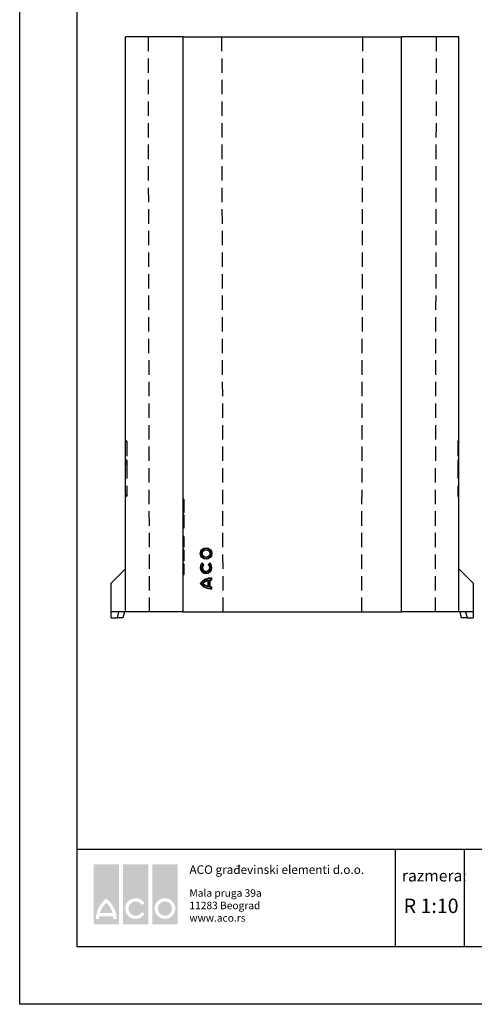
# Model space of a CAD drawing. Extents: x -63 to 2037, y 220 to 3190.
# Drawn here: x -63 to 728, y 220 to 1932 of the extents above; entities that cross this region are included whole.
import ezdxf

# ---------------------------------------------------------------- set-up
doc = ezdxf.new("R2010")
doc.units = 0
doc.header["$LTSCALE"] = 50
doc.header["$MEASUREMENT"] = 0
doc.linetypes.add('GESTRICHELT', pattern=[0.75, 0.5, -0.25])
doc.layers.get('0').update_dxf_attribs({"linetype": 'CONTINUOUS'})
doc.layers.add('DUENN', color=4, linetype='CONTINUOUS')
doc.layers.add('VERDECKT', color=2, linetype='GESTRICHELT')
doc.styles.get("Standard").update_dxf_attribs({"font": 'SIMPLEX.SHX', "width": 0.8})

# ---------------------------------------------------------------- blocks, each defined once
blk = doc.blocks.new('ACO')
h = blk.add_hatch(color=1)
h.paths.add_polyline_path([(0, 13.23480232100405), (0, 0), (5.588769508850575, 0), (5.588769508850575, 13.23480232100405)])
edge = h.paths.add_edge_path(flags=16)
edge.add_arc((6.128884754425409, 1.132066732406837), 4.914000000000233, 172.305837035409, 179.7113029220752, ccw=False)
edge.add_line((1.259126260649907, 1.789978741951913), (4.329643248200782, 1.789978741951913))
edge.add_arc((-0.5401152455747633, 1.132066732407717), 4.914000000000157, 0.2886970779146054, 7.694162964580812, ccw=False)
edge.add_line((4.373822374658275, 1.156826870937486), (5.075830172210289, 1.156826870937486))
edge.add_arc((-0.5401152455746869, 1.132066732407767), 5.616000000000007, 0.2526096926485007, 53.57642635766931)
edge.add_arc((6.128884754425241, 1.132066732407753), 5.616000000000014, 126.4235736423306, 179.7473903073513)
edge.add_line((0.5129393366402581, 1.156826870937486), (1.2149471341923, 1.156826870937486))
edge = h.paths.add_edge_path(flags=0)
edge.add_arc((-0.5401152455744782, 1.132066732407865), 4.913999999999817, 16.06587502723221, 47.267889957398324, ccw=False)
edge.add_line((4.181964309695218, 2.491978741951918), (1.406805199155372, 2.491978741951918))
edge.add_arc((6.128884754424872, 1.132066732407774), 4.913999999999653, 132.732110042598, 163.9341249727661, ccw=False)
h = blk.add_hatch(color=1)
edge = h.paths.add_edge_path(flags=16)
edge.add_arc((9.258890991522746, 3.469033620609871), 1.579500000000079, 31.05580049908872, 329.9999999999981, ccw=False)
edge.add_line((10.61199382883157, 4.283854436290873), (11.22001512611536, 4.634895695950703))
edge.add_arc((9.258890991522724, 3.469033620609721), 2.281500000000019, 30.73091726592724, 330.0000000000022)
edge.add_line((11.23472795025698, 2.328283620609788), (10.62677811680031, 2.679283620609787))
h.paths.add_polyline_path([(6.464506237097439, 13.23480232100405), (6.464506237097439, 0), (12.05327574594807, 0), (12.05327574594807, 13.23480232100405)])
h = blk.add_hatch(color=1)
h.paths.add_polyline_path([(18.51778198304547, 13.23480232100405), (18.51778198304547, 0), (12.92901247419486, 0), (12.92901247419486, 13.23480232100405)])
edge = h.paths.add_edge_path(flags=0)
edge.add_arc((15.72339722862017, 3.469033620609821), 1.579499999999999, 0, 360)
edge = h.paths.add_edge_path(flags=16)
edge.add_arc((15.72339722862017, 3.469033620609821), 2.281499999999999, 0, 360)

msp = doc.modelspace()

# ---------------------------------------------------------------- linework, layer by layer
at = {"color": 7, "linetype": 'Continuous', "lineweight": 30}
for p, q in [((121.663153440426, 902.5500783092866), (121.663153440426, 1902.55007830929)), ((219.1701649704974, 1902.55007830929), (121.663153440426, 1902.55007830929)), ((221.663153440426, 1902.55007830929), (219.1701649704974, 1902.55007830929)), ((221.663153440426, 902.5500783092862), (221.663153440426, 1902.55007830929)), ((221.663153440426, 1902.55007830929), (601.663153440426, 1902.55007830929)), ((601.663153440426, 902.5500783092862), (601.663153440426, 1902.55007830929)), ((604.1561419103546, 1902.55007830929), (601.663153440426, 1902.55007830929)), ((701.663153440426, 1902.55007830929), (604.1561419103546, 1902.55007830929)), ((701.663153440426, 902.5500783092862), (701.663153440426, 1902.55007830929)), ((96.66315344042596, 952.5500783092866), (121.663153440426, 977.5500783092866)), ((701.663153440426, 977.5500783092862), (726.663153440426, 952.5500783092862)), ((96.66315344042596, 902.5500783092866), (96.66315344042596, 952.5500783092866)), ((726.663153440426, 952.5500783092862), (726.663153440426, 902.5500783092862)), ((121.663153440426, 902.5500783092866), (96.66315344042596, 902.5500783092866)), ((96.66315344042596, 892.5500783092866), (96.66315344042596, 902.5500783092866)), ((96.66315344042596, 892.5500783092866), (107.3244032532239, 892.5500783092866)), ((107.3244032532239, 892.5500783092866), (110.003895177535, 902.5500783092866)), ((116.9836615161148, 892.5500783092866), (107.3244032532239, 892.5500783092866)), ((119.663153440426, 902.5500783092866), (116.9836615161148, 892.5500783092903)), ((219.1701649704974, 902.5500783092862), (121.663153440426, 902.5500783092866)), ((221.663153440426, 902.5500783092862), (219.1701649704974, 902.5500783092862)), ((221.663153440426, 902.5500783092862), (601.663153440426, 902.5500783092862)), ((604.1561419103546, 902.5500783092862), (601.663153440426, 902.5500783092862)), ((701.663153440426, 902.5500783092862), (604.1561419103546, 902.5500783092862)), ((726.663153440426, 902.5500783092862), (701.663153440426, 902.5500783092862)), ((706.3426453647389, 892.5500783092862), (703.663153440426, 902.5500783092862)), ((716.0019036276299, 892.5500783092862), (706.3426453647389, 892.5500783092862)), ((713.3224117033169, 902.5500783092862), (716.0019036276299, 892.5500783092862)), ((716.0019036276299, 892.5500783092862), (726.663153440426, 892.5500783092862)), ((726.663153440426, 902.5500783092862), (726.663153440426, 892.5500783092862))]:
    msp.add_line(p, q, dxfattribs=at)
for p, q in [((37.72934596540108, 490.4278471568692), (1937.335047670689, 490.4278471568692)), ((590.8152245279325, 490.4278471568692), (590.8152245279325, 320.427847156869)), ((710.8152245279325, 490.4278471568688), (710.8152245279325, 320.4278471568688))]:
    msp.add_line(p, q)
at = {"color": 7, "true_color": 0xffffff}
msp.add_lwpolyline([(-62.66495232931084, 3190.427847156869), (2037.335047670689, 3190.427847156869), (2037.335047670689, 220.4278471568688), (-62.66495232931084, 220.4278471568688)], close=True, dxfattribs=at)
msp.add_lwpolyline([(37.33504767068916, 3090.427847156869), (1937.335047670689, 3090.427847156869), (1937.335047670689, 320.4278471568688), (37.33504767068916, 320.4278471568688)], close=True)
at = {"layer": 'DUENN'}
for p, q in [((256.7872266487739, 984.8644251701403), (255.4228318789283, 986.6425390527761)), ((257.7380249757061, 984.763402499098), (255.5350518927899, 987.6343729164396)), ((267.7468061587042, 987.6343729164396), (265.5438330757879, 984.763402499098)), ((267.8590261725658, 986.6425390527761), (266.4946314027202, 984.8644251701403)), ((270.9703331173987, 958.8458641211178), (270.9703331173987, 960.9831608981326)), ((271.663153440426, 958.1688502092616), (271.663153440426, 961.6637232529315)), ((265.4102927048116, 947.2193982423009), (265.4102927048116, 956.9945632847407)), ((266.1031130278388, 946.3934560531957), (266.1031130278388, 957.8205054738423)), ((268.321732048551, 945.8928515198963), (268.321732048551, 958.3211100071453)), ((269.0145523715801, 946.4000783092883), (269.0145523715801, 957.8138832177497)), ((270.9703331173987, 943.2306406640923), (270.9703331173987, 945.3680974059203)), ((271.663153440426, 942.5500783092862), (271.663153440426, 946.0451113177764))]:
    msp.add_line(p, q, dxfattribs=at)
for radius in [10.02222441468099, 9.32940409165333, 7.126040452640936, 6.433220129613275]:
    msp.add_circle((261.640929025747, 1004.125953833819), radius, dxfattribs=at)
for centre, radius, start, end in [((261.640929025747, 979.6770389133194), 10.0299999999999, 127.4999999999947, 52.50000000000532), ((261.640929025747, 979.6770389133194), 9.337179676972397, 131.7552673907039, 48.24473260929615), ((261.640929025747, 979.6770389133194), 7.104041310527344, 133.0966561071491, 46.90334389285088), ((261.640929025747, 979.6770389133194), 6.411220987499822, 127.4999999999947, 52.50000000000532), ((270.8888609114529, 937.4939281077745), 24.18219440579045, 88.16512607472065, 142.8224863962302), ((270.8888609114529, 937.4939281077745), 23.48937408276304, 89.80127086863249, 141.5296236202841), ((271.5420407459878, 949.0137302706639), 9.848741323937713, 93.32782205018027, 109.0853743754379), ((270.8888609114547, 966.7198734544504), 24.18219440579053, 217.1775136037698, 271.8348739252793), ((270.8888609114547, 966.7198734544504), 23.48937408276315, 218.4703763797159, 270.1987291313675), ((268.6994021274695, 940.7258754407917), 17.29066491074819, 98.63594034312968, 138.8355461682184), ((268.6994021274695, 963.48808608625), 17.29066491074816, 221.1644538317816, 261.3640596568703), ((268.6994021274695, 940.7258754407917), 16.59784458772059, 101.4296650723354, 136.709491026887), ((268.6994021274695, 963.48808608625), 16.59784458772035, 223.2905089731129, 258.5703349276646), ((271.5420407459878, 955.2002312563777), 9.848741323937743, 250.9146256245621, 266.6721779498197), ((271.5420407459878, 949.0137302706639), 9.155921000910118, 89.24208076745904, 106.0245735198617), ((271.5420407459878, 955.2002312563777), 9.155921000910237, 253.9754264801651, 270.757919232541)]:
    msp.add_arc(centre, radius, start, end, dxfattribs=at)
for points in [[(255.4228318789283, 986.6425390527761), (255.454354719659, 986.977741344173), (255.4920961227308, 987.3080914493507), (255.5350518927899, 987.6343729164396)], [(256.7872266487739, 984.8644251701403), (257.1006218554903, 984.8386501869386), (257.4172608816989, 984.8056318932099), (257.7380249757061, 984.763402499098)], [(266.4946314027202, 984.8644251701403), (266.1812361960037, 984.8386501869386), (265.8645971697952, 984.8056318932099), (265.5438330757879, 984.763402499098)], [(267.8590261725658, 986.6425390527761), (267.8275033318332, 986.977741344173), (267.7897619287633, 987.3080914493507), (267.7468061587042, 987.6343729164396)], [(270.9703331173987, 960.9831608981326), (271.2006210833879, 961.2126514974802), (271.4315833155597, 961.4394528059597), (271.663153440426, 961.6637232529315)], [(270.9703331173987, 958.8458641211178), (271.2028157426867, 958.6265069417746), (271.433847283979, 958.4012099111746), (271.663153440426, 958.1688502092616)], [(252.4983273561647, 952.1069007811088), (252.2042788444778, 952.1069007811088), (251.911993229056, 952.1069007811088), (251.6212830686709, 952.1069007811088)], [(255.6825847480668, 952.1069807635208), (255.9912429243341, 952.1069807635208), (256.3028652140965, 952.1069807635208), (256.6180575586295, 952.1069807635208)], [(266.1031130278388, 957.8205054738423), (265.8707010130402, 957.5501300962601), (265.6397061330845, 957.2749998104878), (265.4102927048116, 956.9945632847407)], [(266.1031130278388, 946.3934560531957), (265.8707010130402, 946.6638314307779), (265.6397061330845, 946.9389617165502), (265.4102927048116, 947.2193982423009)], [(268.321732048551, 958.3211100071453), (268.5534181496787, 958.1561102160881), (268.7843960456812, 957.9872410797066), (269.0145523715801, 957.8138832177497)], [(268.321732048551, 945.8928515198963), (268.5534181496787, 946.0578513109535), (268.7843960456812, 946.2267204473351), (269.0145523715801, 946.4000783092883)], [(270.9703331173987, 945.3680974059203), (271.2028157426867, 945.5874545852671), (271.433847283979, 945.8127516158634), (271.663153440426, 946.0451113177764)], [(270.9703331173987, 943.2306406640923), (271.2006210833879, 943.0011500647411), (271.4315833155615, 942.7743487562616), (271.663153440426, 942.5500783092862)]]:
    msp.add_open_spline(points, degree=3, dxfattribs=at)
at = {"layer": 'VERDECKT'}
for p, q in [((160.6631534404278, 1902.55007830929), (162.663153440426, 902.5500783092903)), ((291.3137084939299, 902.5500783092862), (289.3137084939299, 1902.55007830929)), ((534.0125983869239, 1902.55007830929), (532.0125983869239, 902.5500783092862)), ((123.663153440426, 1199.395377770914), (121.663153440426, 1200.55007830929)), ((123.663153440426, 1198.657257986262), (121.663153440426, 1199.35007830929)), ((123.663153440426, 1199.395377770914), (123.663153440426, 1198.657257986262)), ((123.663153440426, 1198.657257986262), (123.663153440426, 1166.657257986262)), ((701.663153440426, 1200.55007830929), (699.663153440426, 1199.395377770913)), ((699.663153440426, 1199.395377770913), (699.663153440426, 1198.657257986262)), ((699.663153440426, 1198.657257986262), (701.663153440426, 1199.350078309289)), ((699.663153440426, 1198.657257986262), (699.663153440426, 1166.657257986262)), ((123.663153440426, 1166.657257986262), (121.663153440426, 1167.350078309286)), ((123.663153440426, 1166.657257986262), (123.663153440426, 1163.70477884767)), ((699.663153440426, 1166.657257986262), (701.663153440426, 1167.350078309285)), ((699.663153440426, 1166.657257986262), (699.663153440426, 1163.70477884767)), ((123.663153440426, 1163.70477884767), (121.663153440426, 1162.55007830929)), ((123.663153440426, 1159.55007830929), (121.663153440426, 1159.55007830929)), ((123.663153440426, 1163.70477884767), (123.663153440426, 1159.55007830929)), ((123.663153440426, 1159.55007830929), (123.663153440426, 1105.55007830929)), ((699.663153440426, 1163.70477884767), (701.663153440426, 1162.55007830929)), ((699.663153440426, 1163.70477884767), (699.663153440426, 1159.55007830929)), ((699.663153440426, 1159.55007830929), (701.663153440426, 1159.55007830929)), ((699.663153440426, 1159.55007830929), (699.663153440426, 1105.55007830929)), ((123.663153440426, 1105.55007830929), (121.663153440426, 1105.55007830929)), ((123.663153440426, 1103.70477884767), (121.663153440426, 1102.550078309287)), ((123.663153440426, 1105.55007830929), (123.663153440426, 1103.70477884767)), ((222.8631534404267, 1098.482257986263), (221.663153440426, 1099.17507830929)), ((699.663153440426, 1105.55007830929), (701.663153440426, 1105.55007830929)), ((699.663153440426, 1105.55007830929), (699.663153440426, 1103.70477884767)), ((699.663153440426, 1103.70477884767), (701.663153440426, 1102.550078309286)), ((222.8631534404267, 1094.242898632317), (221.663153440426, 1093.55007830929)), ((222.8631534404267, 1088.62042314115), (221.663153440426, 1088.74539080929)), ((222.8631534404267, 1085.600098289138), (221.663153440426, 1084.69070330929)), ((222.8631534404267, 1081.517635288819), (221.663153440426, 1082.01882830929)), ((222.8631534404267, 1081.212315385055), (221.663153440426, 1081.80203143429)), ((222.8631534404267, 1094.242898632317), (222.8631534404267, 1081.517635288819)), ((222.8631534404267, 1081.212315385055), (222.8631534404267, 1081.517635288819)), ((222.8631534404267, 1077.032053719445), (221.663153440426, 1076.46414080929)), ((222.8631534404649, 1062.107257986241), (221.663153440426, 1062.80007830929)), ((222.8631534404267, 1077.317080574808), (222.8631534404267, 1077.552439488805)), ((222.8631534404849, 1069.19993715531), (222.8631534404849, 1069.201626504087)), ((222.8631534404867, 1069.19993715531), (222.863153440434, 1050.779559160248)), ((222.8631534404522, 1057.867898632332), (221.663153440426, 1057.17507830929)), ((222.8631534404285, 1033.031147115787), (221.663153440426, 1033.71414080929)), ((222.8631534404285, 1030.50424868656), (221.663153440426, 1029.87625018429)), ((222.8631534404285, 1029.523245985383), (221.663153440426, 1028.59304705929)), ((222.8631534404285, 1028.050776276824), (221.663153440426, 1027.46804705929)), ((222.8631534404285, 1033.031147115787), (222.8631534404285, 1031.374588671766)), ((222.8631534404285, 1029.523245985383), (222.8631534404285, 1028.740857103443)), ((222.8631534404285, 1028.565847103447), (222.8631534404267, 1018.195620982278)), ((222.8631534404267, 1024.739807437454), (221.663153440426, 1024.737578309286)), ((222.8631534404285, 1024.646481136238), (221.663153440426, 1024.65554705929)), ((222.8631534404267, 1023.416523978721), (221.663153440426, 1023.41335955929)), ((222.8631534404267, 1018.982048777506), (221.663153440426, 1019.67507830929)), ((222.8631534404321, 1010.357242986126), (221.663153440426, 1011.05007830929)), ((222.8631534404267, 1018.082596435455), (222.8631534404267, 1018.195620982278)), ((222.8631534404303, 1006.492903904087), (221.663153440426, 1005.80007830929)), ((222.8631534404267, 1000.981503799575), (221.663153440426, 1000.977812684286)), ((222.8631534404285, 1000.936693535437), (221.663153440426, 1000.93679705929)), ((222.8631534404267, 995.3572591448788), (221.663153440426, 996.0500783092898)), ((222.8631534404267, 991.4929242121611), (221.663153440426, 990.8000783092898)), ((222.8631534404321, 986.3572429861265), (221.663153440426, 987.0500783092898)), ((222.8631534404303, 982.4929039040903), (221.663153440426, 981.8000783092898)), ((222.8631534404267, 976.9815037994663), (221.663153440426, 976.9778126842898)), ((222.8631534404285, 976.9366935354587), (221.663153440426, 976.9367970592898)), ((222.8631534404267, 971.3572591448788), (221.663153440426, 972.0500783092898)), ((222.8631534404267, 967.4929242121611), (221.663153440426, 966.8000783092898))]:
    msp.add_line(p, q, dxfattribs=at)
at = {"layer": 'VERDECKT', "flags": 128}
for points in [[(222.8631534404267, 1096.395014188892), (222.2631544796768, 1096.393457690861), (221.663153440426, 1096.39187518429)], [(222.8631534404267, 1096.392054686693), (222.5031214801875, 1096.391999373427), (222.1430885625377, 1096.391945576288), (221.663153440426, 1096.39187518429)], [(222.8631534404267, 1079.060739898599), (222.3359146883304, 1079.057784646251), (221.663153440426, 1079.053984559286)], [(222.8631534404267, 1078.033642240625), (222.5030329305791, 1077.887933708843), (222.1429123683065, 1077.742230064701), (221.663153440426, 1077.54812518429)], [(222.8631534404267, 1077.552439488805), (222.2631541193168, 1077.550272854266), (221.663153440426, 1077.54812518429)], [(222.8631534404267, 1076.918001733956), (222.2631566499203, 1076.570948457134), (221.663153440426, 1076.22390643429)], [(222.8631534404267, 1075.417644236196), (222.2631553464726, 1075.070772215003), (221.663153440426, 1074.72390643429)], [(222.8631534404867, 1069.19993715531), (222.2631534795582, 1069.205091914267), (221.663153440426, 1069.210234559286)], [(222.8631534404849, 1069.201626504087), (222.5028359379066, 1069.204216090609), (222.1425184075415, 1069.206800516181), (221.663153440426, 1069.210234559286)], [(222.8631534404467, 1059.971471305721), (222.5031189535057, 1059.971032427412), (222.1430833562426, 1059.970590951648), (221.663153440426, 1059.97000018429)], [(222.8631534404321, 1050.779880923601), (222.5028254860736, 1050.777143737363), (222.1424975025839, 1050.774411669677), (221.663153440426, 1050.77078143429)], [(222.863153440434, 1050.779559160248), (222.2631534660341, 1050.775165643175), (221.663153440426, 1050.77078143429)], [(222.8631534404267, 1048.458537972717), (222.2631551421746, 1048.111727069557), (221.663153440426, 1047.764922059286)], [(222.8631534404285, 1032.346845747066), (222.3634230334173, 1032.347717894219), (221.663153440426, 1032.34890643429)], [(222.8631534404285, 1031.374588671766), (222.502960369673, 1031.579102623702), (222.1427672875434, 1031.783616978715), (221.663153440426, 1032.05593768429)], [(222.8631534404285, 1028.565847103447), (222.5029633360591, 1028.568739632686), (222.1427732034099, 1028.571627461726), (221.663153440426, 1028.575468934286)], [(222.8631534404285, 1024.817725510194), (222.5030876495457, 1024.816533099361), (222.1430218506121, 1024.815340260469), (221.663153440426, 1024.81375018429)], [(222.8631534404267, 1018.195620982278), (222.3414170342276, 1018.191781355952), (221.663153440426, 1018.18679705929)], [(222.8631534404267, 1018.082596435455), (222.2631534825759, 1018.076097815312), (221.663153440426, 1018.06960955929)], [(222.8631534404249, 1015.118119705995), (222.5031099696007, 1014.910182060997), (222.1430664460695, 1014.702244512209), (221.663153440426, 1014.425078309286)], [(222.8631534404321, 1009.260133782056), (222.263153511838, 1009.583816562495), (221.663153440426, 1009.90750018429)], [(222.8631534404285, 1009.145077434212), (222.2631534991397, 1009.467694683458), (221.663153440426, 1009.79031268429)], [(222.8631534404267, 1001.067900797632), (222.503122419992, 1001.067242277851), (222.1430913697732, 1001.066582932475), (221.663153440426, 1001.06570330929)], [(222.8631534404303, 1000.866884739352), (222.5030720826471, 1000.868521002088), (222.1429906793728, 1000.870159229449), (221.663153440426, 1000.87234393429)], [(222.8631534404285, 993.2029762506822), (222.2631535532892, 992.9009421576989), (221.663153440426, 992.5989064342862)], [(222.8631534404267, 992.9351374388166), (222.2631534752927, 992.6205373603475), (221.663153440426, 992.3059376842862)], [(222.8631534404321, 985.2601337821065), (222.263153511838, 985.5838165625205), (221.663153440426, 985.9075001842898)], [(222.8631534404285, 985.1450774341897), (222.2631534991397, 985.4676946834475), (221.663153440426, 985.7903126842898)], [(222.8631534404267, 977.0679007976792), (222.503122419992, 977.0672422778839), (222.1430913697732, 977.0665829324967), (221.663153440426, 977.0657033092898)], [(222.8631534404303, 976.8668847394761), (222.5030720826471, 976.868521002179), (222.1429906793728, 976.870159229507), (221.663153440426, 976.8723439342898)], [(222.8631534404285, 969.2029762506386), (222.2631535532892, 968.9009421576807), (221.663153440426, 968.5989064342898)], [(222.8631534404267, 968.9351374387838), (222.2631534752927, 968.620537360333), (221.663153440426, 968.3059376842898)]]:
    msp.add_lwpolyline(points, dxfattribs=at)
at = {"layer": 'VERDECKT'}
for points, knots in [([(660.6631534404278, 902.5500783092898), (660.9964886757061, 1069.217695949642), (661.6631667543534, 1402.556735272846), (662.3298220091274, 1735.884362659722), (662.663153440426, 1902.550078309286)], [0, 0, 0, 0, 0.4999942940339374, 1, 1, 1, 1]), ([(222.8631534404267, 1098.170728909561), (222.6631586626099, 1098.274617725048), (222.4631601380825, 1098.378524644645), (222.2631595384228, 1098.48244255859), (222.0631589204677, 1098.58636048204), (221.8631562041246, 1098.690289513764), (221.663153440426, 1098.79421893429)], [0, 0, 0, 0, 0.000693225991718618, 0.000693225991718618, 0.000693225991718618, 0.001386452039711881, 0.001386452039711881, 0.001386452039711881, 0.001386452039711881]), ([(222.8631534404267, 1098.482257986263), (222.8631534404267, 1098.476767177347), (222.8631534404212, 1098.471146788244), (222.8631534404285, 1098.449159215597), (222.8631534404267, 1098.439564222673), (222.8631534404267, 1098.413836384257), (222.8631534404267, 1098.39787080108), (222.8631534404249, 1098.359903004016), (222.8631534404267, 1098.337756949731), (222.8631534404249, 1098.288231557537), (222.8631534404267, 1098.261426177705), (222.8631534404267, 1098.202705637115), (222.8631534404267, 1098.170963021842), (222.8631534404267, 1098.101158192203), (222.8631534404249, 1098.061322086683), (222.8631534404267, 1097.972724948263), (222.8631534404267, 1097.923629974811), (222.8631534404267, 1097.81937028906), (222.8631534404267, 1097.764718031965), (222.8631534404267, 1097.651690436108), (222.8631534404267, 1097.594323534951), (222.8631534404267, 1097.469782558291), (222.8631534404267, 1097.402976171255), (222.8631534404267, 1097.261883962539), (222.8631534404267, 1097.187719126402), (222.8631534404249, 1097.041364127489), (222.8631534404267, 1096.968345262135), (222.8631534404267, 1096.860794630029), (222.8631534404267, 1096.824288476957), (222.8631534404249, 1096.745042820013), (222.8631534404267, 1096.703006694926), (222.8631534404249, 1096.577483523396), (222.8631534404249, 1096.48845484792), (222.8631534404267, 1096.392054686693)], [0.001755918243070447, 0.001755918243070447, 0.001755918243070447, 0.001755918243070447, 0.125, 0.125, 0.1875, 0.1875, 0.25, 0.25, 0.3125, 0.3125, 0.375, 0.375, 0.4375, 0.4375, 0.5, 0.5, 0.5625, 0.5625, 0.625, 0.625, 0.6875, 0.6875, 0.75, 0.75, 0.8125, 0.8125, 0.875, 0.875, 0.90625, 0.90625, 0.9375, 0.9375, 0.9945664993116922, 0.9945664993116922, 0.9945664993116922, 0.9945664993116922]), ([(222.8631534404267, 1096.392054686693), (222.863153440423, 1096.294347924787), (222.8631534404285, 1096.204415822339), (222.8631534404267, 1096.078273289811), (222.8631534404267, 1096.036187912312), (222.8631534404267, 1095.957115995035), (222.8631534404267, 1095.921082312663), (222.8631534404267, 1095.812710540198), (222.8631534404267, 1095.738324671634), (222.8631534404267, 1095.587489376353), (222.8631534404267, 1095.509775412501), (222.8631534404267, 1095.363489073293), (222.8631534404267, 1095.294616839699), (222.8631534404267, 1095.166876682807), (222.8631534404267, 1095.108066874177), (222.8631534404267, 1094.933179292234), (222.8631534404249, 1094.822450860348), (222.8631534404303, 1094.636082030403), (222.8631534404267, 1094.561223859687), (222.8631534404267, 1094.434949731909), (222.8631534404249, 1094.383963898653), (222.8631534404285, 1094.326999727447), (222.8631534404267, 1094.311199470172), (222.8631534404267, 1094.28569916106), (222.8631534404267, 1094.276120897131), (222.8631534404267, 1094.254176622034), (222.8631534404267, 1094.248480191567), (222.8631534404267, 1094.242898632317)], [0.005364567249206117, 0.005364567249206117, 0.005364567249206117, 0.005364567249206117, 0.0625, 0.0625, 0.09375, 0.09375, 0.125, 0.125, 0.1875, 0.1875, 0.25, 0.25, 0.3125, 0.3125, 0.375, 0.375, 0.5, 0.5, 0.625, 0.625, 0.75, 0.75, 0.8125, 0.8125, 0.875, 0.875, 0.9982572429087234, 0.9982572429087234, 0.9982572429087234, 0.9982572429087234]), ([(222.8631534404212, 1081.517635314692), (222.8631534404267, 1081.415393967814), (222.8631534404212, 1081.315682016458), (222.8631534404212, 1081.167590701737), (222.863153440423, 1081.118725242246), (222.8631534404176, 1081.019234676528), (222.8631534404212, 1080.968783012675), (222.8631534404212, 1080.815507167488), (222.8631534404176, 1080.710307275654), (222.863153440423, 1080.504980456076), (222.863153440423, 1080.402912442386), (222.8631534404212, 1080.254981168865), (222.8631534404212, 1080.20541981899), (222.8631534404212, 1080.112506254412), (222.8631534404212, 1080.069122849436), (222.8631534404212, 1080.00945523701), (222.8631534404212, 1079.991226582311), (222.8631534404212, 1079.951150702367), (222.8631534404212, 1079.929614171745), (222.8631534404212, 1079.860540745543), (222.8631534404212, 1079.808515002096), (222.8631534404212, 1079.693931117119), (222.8631534404212, 1079.637113489396), (222.8631534404212, 1079.527190813074), (222.8631534404176, 1079.474495309004), (222.8631534404249, 1079.321214274023), (222.8631534404267, 1079.200575830593), (222.8631534404212, 1079.060739898599)], [0, 0, 0, 0, 0.125, 0.125, 0.1875, 0.1875, 0.25, 0.25, 0.375, 0.375, 0.5, 0.5, 0.5625, 0.5625, 0.625, 0.625, 0.65625, 0.65625, 0.6875, 0.6875, 0.75, 0.75, 0.8125, 0.8125, 0.875, 0.875, 0.9943063723607, 0.9943063723607, 0.9943063723607, 0.9943063723607]), ([(222.8631534404249, 1079.060739898599), (222.8631534404249, 1078.891106071128), (222.8631534404249, 1078.740829586782), (222.8631534404249, 1078.577789991028), (222.8631534404249, 1078.545994539919), (222.8631534404249, 1078.48143833908), (222.8631534404249, 1078.448993509951), (222.8631534404249, 1078.351304671352), (222.8631534404249, 1078.285702631114), (222.8631534404249, 1078.154452067665), (222.8631534404267, 1078.088612325151), (222.863153440423, 1077.965286764771), (222.863153440423, 1077.906940986096), (222.8631534404267, 1077.797788854004), (222.8631534404249, 1077.74717069041), (222.8631534404249, 1077.643935954696), (222.8631534404249, 1077.592558976077), (222.8631534404249, 1077.491018133347), (222.8631534404249, 1077.440704419877), (222.8631534404249, 1077.347760285938), (222.8631534404249, 1077.304430242511), (222.8631534404249, 1077.184675254251), (222.8631534404249, 1077.117883196002), (222.8631534404249, 1077.013449266138), (222.8631534404249, 1076.975609706587), (222.8631534404249, 1076.94367204656), (222.8631534404249, 1076.935942128744), (222.8631534404249, 1076.925052476217), (222.8631534404249, 1076.921481993515), (222.8631534404249, 1076.918001733953)], [0.004753392080564675, 0.004753392080564675, 0.004753392080564675, 0.004753392080564675, 0.125, 0.125, 0.15625, 0.15625, 0.1875, 0.1875, 0.25, 0.25, 0.3125, 0.3125, 0.375, 0.375, 0.4375, 0.4375, 0.5, 0.5, 0.5625, 0.5625, 0.625, 0.625, 0.75, 0.75, 0.875, 0.875, 0.9375, 0.9375, 0.9897909214708605, 0.9897909214708605, 0.9897909214708605, 0.9897909214708605]), ([(222.863153440494, 1071.481488688699), (222.6631558275549, 1071.597091346233), (222.4631564823976, 1071.712690827651), (222.2631562030947, 1071.828288573338), (222.0631559150115, 1071.943886324104), (221.8631546853539, 1072.059482331693), (221.663153440426, 1072.17507830929)], [0, 0, 0, 0, 0.0006930149702627789, 0.0006930149702627789, 0.0006930149702627789, 0.001386029967365281, 0.001386029967365281, 0.001386029967365281, 0.001386029967365281]), ([(222.8631534404703, 1077.032053732222), (222.8631534404412, 1076.927699944019), (222.8631534404703, 1076.825268319011), (222.8631534404703, 1076.628365154068), (222.8631534404703, 1076.534181020557), (222.8631534404703, 1076.348674226421), (222.8631534404685, 1076.257494428602), (222.8631534404722, 1076.125852031098), (222.8631534404703, 1076.082804670939), (222.8631534404703, 1075.998573571283), (222.8631534404703, 1075.957469974106), (222.8631534404703, 1075.879762477237), (222.8631534404703, 1075.842968077209), (222.8631534404703, 1075.774429450935), (222.8631534404703, 1075.742461680278), (222.8631534404703, 1075.68072786213), (222.863153440474, 1075.651260108221), (222.8631534404685, 1075.594793782067), (222.8631534404703, 1075.569031925155), (222.8631534404703, 1075.524497139878), (222.8631534404703, 1075.505991961621), (222.8631534404703, 1075.475093421988), (222.8631534404703, 1075.46241501949), (222.8631534404722, 1075.442486007701), (222.8631534404703, 1075.435432154226), (222.8631534404703, 1075.424982718373), (222.8631534404685, 1075.421297525997), (222.8631534404703, 1075.417644236218)], [0, 0, 0, 0, 0.125, 0.125, 0.25, 0.25, 0.375, 0.375, 0.4375, 0.4375, 0.5, 0.5, 0.5625, 0.5625, 0.625, 0.625, 0.6875, 0.6875, 0.75, 0.75, 0.8125, 0.8125, 0.875, 0.875, 0.9375, 0.9375, 0.9917739622466301, 0.9917739622466301, 0.9917739622466301, 0.9917739622466301]), ([(222.8631534404922, 1071.481488688699), (222.8631534404922, 1071.474233881239), (222.8631534404922, 1071.46570190231), (222.8631534404922, 1071.435402415118), (222.8631534404922, 1071.420511630221), (222.8631534404922, 1071.382319459226), (222.8631534404904, 1071.358705567461), (222.863153440494, 1071.305429804197), (222.863153440494, 1071.276287939548), (222.8631534404904, 1071.213669945649), (222.8631534404904, 1071.18101238133), (222.863153440494, 1071.10600388957), (222.8631534404904, 1071.063994238906), (222.863153440494, 1070.972188529511), (222.8631534404922, 1070.922374606529), (222.8631534404922, 1070.819200264904), (222.863153440494, 1070.765455922039), (222.8631534404904, 1070.654692242715), (222.8631534404922, 1070.597339110856), (222.8631534404922, 1070.47414700724), (222.8631534404922, 1070.409003811528), (222.8631534404922, 1070.272757638009), (222.863153440494, 1070.201936837656), (222.8631534404904, 1070.059633167471), (222.8631534404922, 1069.987583927246), (222.8631534404922, 1069.842278392894), (222.8631534404904, 1069.76984934388), (222.8631534404958, 1069.542371034069), (222.8631534404922, 1069.377699467764), (222.8631534404922, 1069.19993715531)], [0.007447252838840888, 0.007447252838840888, 0.007447252838840888, 0.007447252838840888, 0.125, 0.125, 0.1875, 0.1875, 0.25, 0.25, 0.3125, 0.3125, 0.375, 0.375, 0.4375, 0.4375, 0.5, 0.5, 0.5625, 0.5625, 0.625, 0.625, 0.6875, 0.6875, 0.75, 0.75, 0.8125, 0.8125, 0.875, 0.875, 0.9976436600615121, 0.9976436600615121, 0.9976436600615121, 0.9976436600615121]), ([(222.8631534404358, 1050.779559160248), (222.8631534404285, 1050.599626220988), (222.863153440434, 1050.43233799122), (222.8631534404376, 1050.200603834786), (222.8631534404358, 1050.127049716469), (222.8631534404358, 1049.979947002251), (222.8631534404394, 1049.906776064566), (222.863153440434, 1049.76166904766), (222.8631534404358, 1049.68921489012), (222.8631534404358, 1049.548255682118), (222.8631534404358, 1049.481720591957), (222.8631534404358, 1049.358259196687), (222.8631534404358, 1049.301976945014), (222.8631534404358, 1049.197018986025), (222.8631534404358, 1049.144705736947), (222.8631534404358, 1049.041430389817), (222.8631534404358, 1048.989663927815), (222.8631534404358, 1048.892764077212), (222.8631534404358, 1048.84858059827), (222.8631534404358, 1048.769975236286), (222.8631534404358, 1048.736436010585), (222.8631534404358, 1048.67271963341), (222.8631534404358, 1048.643002941003), (222.8631534404358, 1048.588555498747), (222.8631534404358, 1048.563870772912), (222.8631534404358, 1048.523850346893), (222.8631534404358, 1048.508091168347), (222.8631534404358, 1048.491121150742), (222.8631534404358, 1048.486412277536), (222.8631534404358, 1048.478009741342), (222.8631534404358, 1048.474438652363), (222.8631534404358, 1048.465981261106), (222.8631534404358, 1048.462237722891), (222.8631534404358, 1048.458537972725)], [0.001991681679395714, 0.001991681679395714, 0.001991681679395714, 0.001991681679395714, 0.125, 0.125, 0.1875, 0.1875, 0.25, 0.25, 0.3125, 0.3125, 0.375, 0.375, 0.4375, 0.4375, 0.5, 0.5, 0.5625, 0.5625, 0.625, 0.625, 0.6875, 0.6875, 0.75, 0.75, 0.8125, 0.8125, 0.875, 0.875, 0.90625, 0.90625, 0.9375, 0.9375, 0.9924284091947996, 0.9924284091947996, 0.9924284091947996, 0.9924284091947996]), ([(222.8631534404303, 1033.910570298554), (222.6966213026826, 1034.006914564957), (222.5300875484645, 1034.103256172347), (222.3635527693878, 1034.199596077938), (222.1300877175581, 1034.334654959788), (221.8966206084006, 1034.469710435219), (221.663153440426, 1034.60476580929)], [0, 0, 0, 0, 0.0005771809456281792, 0.0005771809456281792, 0.0005771809456281792, 0.001386330720601479, 0.001386330720601479, 0.001386330720601479, 0.001386330720601479]), ([(222.8631534404285, 1033.236252615744), (222.6631630791271, 1033.352048817061), (222.4631653198139, 1033.467833346043), (222.2631641722874, 1033.583612342594), (222.0631630020325, 1033.699391352307), (221.8631582597354, 1033.815164583153), (221.663153440426, 1033.93093768429)], [0, 0, 0, 0, 0.0006933025107250196, 0.0006933025107250196, 0.0006933025107250196, 0.001386605090277009, 0.001386605090277009, 0.001386605090277009, 0.001386605090277009]), ([(222.8631534404285, 1031.469486095826), (222.6631641755503, 1031.467588113919), (222.4631671612606, 1031.465711413355), (222.2631659029976, 1031.463847414066), (222.0631646406855, 1031.461983414741), (221.8631590881287, 1031.4601322255), (221.663153440426, 1031.45828143429)], [0, 0, 0, 0, 0.0006933281287733076, 0.0006933281287733076, 0.0006933281287733076, 0.001386656269974499, 0.001386656269974499, 0.001386656269974499, 0.001386656269974499]), ([(222.8631534404303, 1033.910570298554), (222.8631534404303, 1033.890808872474), (222.8631534404303, 1033.851214413531), (222.8631534404285, 1033.619220126787), (222.8631534404285, 1033.424978318362), (222.8631534404285, 1033.350980375154)], [0, 0, 0, 0, 0.381497026771189, 0.7643764323545448, 1, 1, 1, 1]), ([(222.863153440414, 1033.236252615752), (222.863153440414, 1033.235405514391), (222.863153440414, 1033.234569070195), (222.8631534404158, 1033.231477449127), (222.863153440414, 1033.229289584669), (222.8631534404158, 1033.220757153252), (222.8631534404158, 1033.213013305325), (222.8631534404158, 1033.199411622572), (222.863153440414, 1033.194502977388), (222.8631534404158, 1033.18477383547), (222.8631534404158, 1033.179906821464), (222.8631534404158, 1033.165305186561), (222.863153440414, 1033.155569959264), (222.8631534404176, 1033.107083845308), (222.863153440454, 1033.068913230068), (222.8631534404158, 1033.031147115794)], [0.03923366609004689, 0.03923366609004689, 0.03923366609004689, 0.03923366609004689, 0.0625, 0.0625, 0.125, 0.125, 0.25, 0.25, 0.3125, 0.3125, 0.375, 0.375, 0.5, 0.5, 0.9986681448850458, 0.9986681448850458, 0.9986681448850458, 0.9986681448850458]), ([(222.8631534404285, 1031.374588671766), (222.8631534404285, 1031.332845193879), (222.8631534404285, 1031.292913850116), (222.8631534404285, 1031.222361082906), (222.8631534404285, 1031.196898877053), (222.8631534404321, 1031.140109218711), (222.8631534404321, 1031.109028633884), (222.8631534404267, 1031.007353320052), (222.8631534404285, 1030.928629247166), (222.8631534404285, 1030.794460756402), (222.8631534404285, 1030.746831257809), (222.8631534404285, 1030.648219600931), (222.8631534404285, 1030.597061079963), (222.8631534404285, 1030.491650203421), (222.8631534404285, 1030.434670374055), (222.8631534404285, 1030.343995406274), (222.8631534404285, 1030.312948654111), (222.8631534404285, 1030.249578449107), (222.8631534404285, 1030.217338968705), (222.8631534404285, 1030.114983830371), (222.8631534404285, 1030.040419378216), (222.8631534404321, 1029.880281697409), (222.8631534404285, 1029.794088926239), (222.8631534404285, 1029.620267287729), (222.8631534404285, 1029.531803940943), (222.8631534404285, 1029.352574492179), (222.8631534404321, 1029.262858498361), (222.8631534404267, 1028.983234388677), (222.8631534404285, 1028.781873941639), (222.8631534404285, 1028.565847103447)], [0.001482399626997986, 0.001482399626997986, 0.001482399626997986, 0.001482399626997986, 0.125, 0.125, 0.1875, 0.1875, 0.25, 0.25, 0.375, 0.375, 0.4375, 0.4375, 0.5, 0.5, 0.5625, 0.5625, 0.59375, 0.59375, 0.625, 0.625, 0.6875, 0.6875, 0.75, 0.75, 0.8125, 0.8125, 0.875, 0.875, 0.9981785093747283, 0.9981785093747283, 0.9981785093747283, 0.9981785093747283]), ([(222.8631534404285, 1031.246246221042), (222.8631534404285, 1031.243359644769), (222.8631534404285, 1031.027554565254), (222.8631534404285, 1030.778123704636), (222.8631534404285, 1030.58819622179), (222.8631534404285, 1030.50424868656)], [0, 0, 0, 0, 0.007508141927482074, 0.5613207526652972, 1, 1, 1, 1]), ([(222.8631534404267, 1015.903918571217), (222.6892954458199, 1015.803410231415), (222.515435811998, 1015.702904875117), (222.34157518961, 1015.602401330823), (222.1154357460036, 1015.471676988105), (221.8892946091619, 1015.340955743708), (221.663153440426, 1015.21023455929)], [0, 0, 0, 0, 0.000602461548363629, 0.000602461548363629, 0.000602461548363629, 0.001386079582074917, 0.001386079582074917, 0.001386079582074917, 0.001386079582074917]), ([(222.8631534404249, 1018.195620982278), (222.8631534404249, 1018.020706663766), (222.8631534404249, 1017.855600569939), (222.8631534404249, 1017.622067845601), (222.8631534404249, 1017.546502893896), (222.8631534404249, 1017.397271934241), (222.8631534404249, 1017.323811999682), (222.8631534404249, 1017.107708136023), (222.8631534404249, 1016.968958637495), (222.8631534404249, 1016.709929195207), (222.8631534404249, 1016.588206654629), (222.8631534404249, 1016.432279085958), (222.8631534404249, 1016.384832882642), (222.8631534404249, 1016.297480618795), (222.8631534404267, 1016.257545693482), (222.8631534404249, 1016.187100600862), (222.8631534404249, 1016.157364099159), (222.8631534404249, 1016.099352594221), (222.8631534404249, 1016.072012305532), (222.8631534404249, 1016.021912769007), (222.8631534404249, 1015.999610250575), (222.8631534404249, 1015.963395443443), (222.8631534404267, 1015.949170802407), (222.8631534404212, 1015.919870081575), (222.8631534404249, 1015.911271507928), (222.8631534404249, 1015.903918571217)], [0.002060849986183769, 0.002060849986183769, 0.002060849986183769, 0.002060849986183769, 0.125, 0.125, 0.1875, 0.1875, 0.25, 0.25, 0.375, 0.375, 0.5, 0.5, 0.5625, 0.5625, 0.625, 0.625, 0.6875, 0.6875, 0.75, 0.75, 0.8125, 0.8125, 0.875, 0.875, 0.9919222334011994, 0.9919222334011994, 0.9919222334011994, 0.9919222334011994]), ([(222.8631534404267, 1015.553908571218), (222.8631534404267, 1015.457089700794), (222.8631534404267, 1015.125329855814), (222.8631534404249, 1015.121108866351), (222.8631534404249, 1015.118119705995)], [0, 0, 0, 0, 0.2918342044302134, 1, 1, 1, 1]), ([(222.8631534404285, 1010.35724298613), (222.8631534404285, 1010.355109702763), (222.8631534404285, 1010.352950753909), (222.8631534404285, 1010.341710708649), (222.8631534404321, 1010.336497911081), (222.8631534404267, 1010.322861363907), (222.8631534404321, 1010.314537887588), (222.863153440423, 1010.285761719646), (222.863153440434, 1010.262168288314), (222.863153440423, 1010.204002448084), (222.8631534404285, 1010.16874102809), (222.8631534404285, 1010.082633373836), (222.8631534404285, 1010.032235319293), (222.8631534404285, 1009.914194846413), (222.8631534404285, 1009.846108461486), (222.8631534404285, 1009.72803434257), (222.8631534404285, 1009.686020609991), (222.8631534404285, 1009.597065628204), (222.8631534404267, 1009.549977264894), (222.8631534404321, 1009.447915084088), (222.8631534404285, 1009.392630336133), (222.8631534404285, 1009.272887891205), (222.8631534404285, 1009.209707927399), (222.8631534404285, 1009.145077434212)], [0.0004885564059265021, 0.0004885564059265021, 0.0004885564059265021, 0.0004885564059265021, 0.125, 0.125, 0.1875, 0.1875, 0.25, 0.25, 0.375, 0.375, 0.5, 0.5, 0.625, 0.625, 0.75, 0.75, 0.8125, 0.8125, 0.875, 0.875, 0.9375, 0.9375, 0.9978765222890349, 0.9978765222890349, 0.9978765222890349, 0.9978765222890349]), ([(222.8631534404467, 1009.145077434201), (222.8631534404394, 1009.055767030706), (222.8631534404467, 1008.96896183801), (222.8631534404467, 1008.832567949855), (222.8631534404467, 1008.78496370048), (222.8631534404503, 1008.68573259767), (222.8631534404467, 1008.634360193031), (222.8631534404467, 1008.475273811785), (222.8631534404467, 1008.363109899106), (222.8631534404467, 1008.12703529332), (222.8631534404467, 1008.00263564955), (222.8631534404467, 1007.740813353862), (222.8631534404467, 1007.603793132271), (222.8631534404467, 1007.318181753744), (222.8631534404449, 1007.168981406332), (222.8631534404522, 1006.857800971523), (222.8631534404449, 1006.696420341755), (222.8631534404503, 1006.363365078956), (222.8631534404467, 1006.190328823035), (222.8631534404467, 1005.832250550232), (222.8631534404467, 1005.650619146938), (222.8631534404467, 1005.373250010467), (222.8631534404503, 1005.278364691719), (222.8631534404467, 1005.084295106982), (222.8631534404467, 1004.984514084899), (222.8631534404467, 1004.784012382006), (222.8631534404467, 1004.684612004486), (222.8631534404467, 1004.487230978946), (222.8631534404449, 1004.390256031136), (222.8631534404522, 1004.192399890202), (222.8631534404467, 1004.09069385099), (222.8631534404503, 1003.88236000682), (222.8631534404503, 1003.774787681897), (222.8631534404467, 1003.5605342019), (222.8631534404467, 1003.454237814734), (222.8631534404467, 1003.243186777352), (222.8631534404503, 1003.139123632619), (222.8631534404467, 1002.928641478385), (222.8631534404503, 1002.821986813396), (222.8631534404467, 1002.606153967608), (222.8631534404467, 1002.496536457281), (222.8631534404467, 1002.277417668825), (222.8631534404467, 1002.168156417828), (222.8631534404503, 1001.950344025473), (222.8631534404467, 1001.842425510112), (222.8631534404503, 1001.519770322865), (222.8631534404467, 1001.297797649145), (222.8631534404467, 1001.067900797632)], [0.0017925011198032, 0.0017925011198032, 0.0017925011198032, 0.0017925011198032, 0.0625, 0.0625, 0.09375, 0.09375, 0.125, 0.125, 0.1875, 0.1875, 0.25, 0.25, 0.3125, 0.3125, 0.375, 0.375, 0.4375, 0.4375, 0.5, 0.5, 0.5625, 0.5625, 0.59375, 0.59375, 0.625, 0.625, 0.65625, 0.65625, 0.6875, 0.6875, 0.71875, 0.71875, 0.75, 0.75, 0.78125, 0.78125, 0.8125, 0.8125, 0.84375, 0.84375, 0.875, 0.875, 0.90625, 0.90625, 0.9375, 0.9375, 0.998768028113557, 0.998768028113557, 0.998768028113557, 0.998768028113557]), ([(222.8631534405085, 1001.067900797632), (222.863153440474, 1000.840741926618), (222.8631534405122, 1000.619408318987), (222.8631534405122, 1000.184679793692), (222.8631534405122, 999.972457547879), (222.8631534405122, 999.3330325796665), (222.8631534405049, 998.9117420942198), (222.863153440514, 998.2856333930026), (222.8631534405122, 998.0791569715434), (222.8631534405122, 997.6760648823797), (222.8631534405085, 997.4794235367149), (222.863153440514, 997.0906909283362), (222.8631534405085, 996.8984990086715), (222.863153440514, 996.5247400797666), (222.8631534405122, 996.343724119371), (222.8631534405122, 995.9951360186965), (222.8631534405122, 995.8242096849931), (222.8631534405122, 995.4878833389153), (222.863153440514, 995.3229489205874), (222.8631534405085, 995.009277879944), (222.8631534405122, 994.8606845602076), (222.8631534405122, 994.5712551754), (222.8631534405085, 994.4302034473326), (222.8631534405176, 994.0215506199015), (222.8631534405122, 993.7744709857502), (222.8631534405122, 993.43998532859), (222.8631534405122, 993.3354404869419), (222.8631534405122, 993.1330555143136), (222.8631534405122, 993.0350854418098), (222.8631534405122, 992.9351374388639)], [0.001246967637356782, 0.001246967637356782, 0.001246967637356782, 0.001246967637356782, 0.0625, 0.0625, 0.125, 0.125, 0.25, 0.25, 0.3125, 0.3125, 0.375, 0.375, 0.4375, 0.4375, 0.5, 0.5, 0.5625, 0.5625, 0.625, 0.625, 0.6875, 0.6875, 0.75, 0.75, 0.875, 0.875, 0.9375, 0.9375, 0.9983919340269533, 0.9983919340269533, 0.9983919340269533, 0.9983919340269533]), ([(222.8631534404212, 992.935137438813), (222.8631534404212, 992.8599845416497), (222.8631534404212, 992.7867311800032), (222.8631534404212, 992.6482625728127), (222.8631534404176, 992.5846148617998), (222.863153440423, 992.4655548058249), (222.863153440423, 992.4099226026115), (222.8631534404176, 992.3031091748521), (222.8631534404212, 992.2517368303338), (222.8631534404212, 992.1074161722895), (222.8631534404103, 992.0250573539811), (222.8631534404321, 991.8841931850434), (222.8631534404103, 991.8241196844497), (222.8631534404321, 991.7205159248438), (222.8631534404212, 991.6775396398402), (222.8631534404212, 991.6064637344275), (222.8631534404321, 991.5779752347912), (222.8631534404103, 991.533351057707), (222.8631534404212, 991.5178414763427), (222.8631534404212, 991.4997775954539), (222.8631534404212, 991.496339111472), (222.8631534404212, 991.4929242121575)], [0.001901991822406421, 0.001901991822406421, 0.001901991822406421, 0.001901991822406421, 0.06249999999999999, 0.06249999999999999, 0.125, 0.125, 0.1875, 0.1875, 0.25, 0.25, 0.3749999999999999, 0.3749999999999999, 0.4999999999999999, 0.4999999999999999, 0.6249999999999999, 0.6249999999999999, 0.7499999999999999, 0.7499999999999999, 0.8749999999999999, 0.8749999999999999, 0.9993674011356832, 0.9993674011356832, 0.9993674011356832, 0.9993674011356832]), ([(222.8631534404321, 986.3572429861265), (222.8631534404321, 986.3551097027553), (222.8631534404321, 986.3529507539274), (222.8631534404321, 986.3417107086348), (222.8631534404321, 986.3364979110734), (222.8631534404321, 986.3228613639108), (222.8631534404321, 986.3145378875884), (222.8631534404321, 986.2857617196455), (222.8631534404321, 986.2621682883214), (222.8631534404321, 986.2040024480698), (222.8631534404321, 986.1687410280824), (222.8631534404321, 986.0826333738364), (222.8631534404431, 986.0322353193146), (222.8631534404212, 985.9141948463871), (222.8631534404431, 985.8461084614823), (222.8631534404267, 985.7280343425696), (222.8631534404285, 985.6860206099695), (222.8631534404358, 985.597065628222), (222.8631534404321, 985.5499772648868), (222.8631534404321, 985.4479150840884), (222.8631534404394, 985.3926303361327), (222.8631534404267, 985.272887891198), (222.8631534404321, 985.2097079273767), (222.8631534404321, 985.1450774341897)], [0.00048855640313182, 0.00048855640313182, 0.00048855640313182, 0.00048855640313182, 0.125, 0.125, 0.1875, 0.1875, 0.25, 0.25, 0.375, 0.375, 0.5, 0.5, 0.625, 0.625, 0.75, 0.75, 0.8125, 0.8125, 0.875, 0.875, 0.9375, 0.9375, 0.9978765222953224, 0.9978765222953224, 0.9978765222953224, 0.9978765222953224]), ([(222.863153440454, 985.1450774341752), (222.8631534404631, 985.0557670307057), (222.8631534404503, 984.9689618379957), (222.8631534404576, 984.8325679498516), (222.863153440454, 984.7849637004651), (222.863153440454, 984.6857325976812), (222.863153440454, 984.6343601930307), (222.863153440454, 984.4752738117782), (222.8631534404467, 984.3631098990841), (222.8631534404612, 984.1270352933384), (222.863153440454, 984.0026356495177), (222.863153440454, 983.7408133538879), (222.863153440454, 983.603793132293), (222.863153440454, 983.318181753722), (222.863153440454, 983.1689814063061), (222.863153440454, 982.8578009715416), (222.863153440454, 982.6964203417369), (222.863153440454, 982.3633650789739), (222.8631534404576, 982.1903288229983), (222.8631534404503, 981.8322505502651), (222.863153440454, 981.6506191469557), (222.863153440454, 981.373250010452), (222.863153440454, 981.2783646917082), (222.863153440454, 981.0842951069894), (222.863153440454, 980.9845140849134), (222.863153440454, 980.7840123819874), (222.8631534404576, 980.6846120044788), (222.8631534404522, 980.4872309789457), (222.863153440454, 980.3902560311358), (222.863153440454, 980.192399890198), (222.8631534404576, 980.0906938510084), (222.8631534404522, 979.8823600068022), (222.8631534404522, 979.7747876818898), (222.8631534404576, 979.5605342019076), (222.863153440454, 979.4542378147266), (222.863153440454, 979.2431867773589), (222.8631534404522, 979.1391236325976), (222.8631534404576, 978.9286414784033), (222.8631534404522, 978.821986813407), (222.8631534404576, 978.6061539676043), (222.8631534404576, 978.4965364572777), (222.8631534404522, 978.2774176688249), (222.863153440454, 978.1681564177811), (222.863153440454, 977.9503440255207), (222.863153440454, 977.8424255101013), (222.863153440454, 977.5197703228982), (222.8631534404176, 977.297797649167), (222.8631534404522, 977.0679007976755)], [0.001792501125034306, 0.001792501125034306, 0.001792501125034306, 0.001792501125034306, 0.0625, 0.0625, 0.09375, 0.09375, 0.125, 0.125, 0.1875, 0.1875, 0.25, 0.25, 0.3125, 0.3125, 0.375, 0.375, 0.4375, 0.4375, 0.5, 0.5, 0.5625, 0.5625, 0.59375, 0.59375, 0.625, 0.625, 0.65625, 0.65625, 0.6875, 0.6875, 0.71875, 0.71875, 0.75, 0.75, 0.78125, 0.78125, 0.8125, 0.8125, 0.84375, 0.84375, 0.875, 0.875, 0.90625, 0.90625, 0.9375, 0.9375, 0.9987680281092334, 0.9987680281092334, 0.9987680281092334, 0.9987680281092334]), ([(222.8631534404358, 977.0679007976792), (222.8631534404358, 976.8407419266546), (222.8631534404358, 976.6194083189871), (222.8631534404358, 976.1846797936955), (222.8631534404358, 975.9724575479663), (222.8631534404358, 975.3330325794773), (222.8631534404358, 974.9117420942562), (222.8631534404358, 974.2856333929699), (222.8631534404358, 974.0791569715288), (222.8631534404358, 973.6760648823652), (222.8631534404358, 973.4794235367112), (222.8631534404358, 973.0906909283071), (222.8631534404358, 972.8984990086642), (222.8631534404358, 972.5247400797302), (222.8631534404358, 972.3437241193856), (222.8631534404358, 971.995136018631), (222.8631534404394, 971.8242096850186), (222.8631534404321, 971.4878833388389), (222.8631534404358, 971.322948920551), (222.8631534404358, 971.0092778799258), (222.8631534404358, 970.8606845601894), (222.8631534404358, 970.57125517536), (222.8631534404321, 970.4302034472598), (222.8631534404431, 970.0215506199452), (222.8631534404285, 969.7744709857466), (222.8631534404394, 969.4399853285354), (222.8631534404358, 969.3354404868983), (222.8631534404358, 969.1330555142627), (222.8631534404267, 969.0350854417807), (222.8631534404358, 968.9351374387875)], [0.00124696763310453, 0.00124696763310453, 0.00124696763310453, 0.00124696763310453, 0.0625, 0.0625, 0.125, 0.125, 0.25, 0.25, 0.3125, 0.3125, 0.375, 0.375, 0.4375, 0.4375, 0.5, 0.5, 0.5625, 0.5625, 0.625, 0.625, 0.6875, 0.6875, 0.75, 0.75, 0.875, 0.875, 0.9375, 0.9375, 0.9983919340344751, 0.9983919340344751, 0.9983919340344751, 0.9983919340344751]), ([(222.8631534404212, 968.9351374387802), (222.8631534404212, 968.8599845416097), (222.8631534404212, 968.7867311800105), (222.8631534404212, 968.6482625727981), (222.8631534404176, 968.5846148617925), (222.863153440423, 968.4655548058358), (222.863153440423, 968.4099226026224), (222.8631534404176, 968.3031091748376), (222.8631534404212, 968.2517368303411), (222.8631534404212, 968.1074161722822), (222.8631534404103, 968.0250573539847), (222.8631534404321, 967.8841931850361), (222.8631534404103, 967.8241196844497), (222.8631534404321, 967.7205159248474), (222.8631534404212, 967.6775396398548), (222.8631534404212, 967.6064637344202), (222.8631534404321, 967.577975234773), (222.8631534404103, 967.5333510577289), (222.8631534404212, 967.5178414763318), (222.8631534404212, 967.4997775954685), (222.8631534404212, 967.4963391115557), (222.8631534404212, 967.4929242121611)], [0.001901991831002911, 0.001901991831002911, 0.001901991831002911, 0.001901991831002911, 0.06249999999999999, 0.06249999999999999, 0.125, 0.125, 0.1875, 0.1875, 0.25, 0.25, 0.3749999999999999, 0.3749999999999999, 0.4999999999999999, 0.4999999999999999, 0.6249999999999999, 0.6249999999999999, 0.7499999999999999, 0.7499999999999999, 0.8749999999999999, 0.8749999999999999, 0.9993674011545594, 0.9993674011545594, 0.9993674011545594, 0.9993674011545594])]:
    msp.add_open_spline(points, degree=3, knots=knots, dxfattribs=at)

# ---------------------------------------------------------------- block references
at = {"xscale": 7.896638883475289, "yscale": 7.896638883475289, "zscale": 7.896638883475289}
msp.add_blockref('ACO', (65.94263386971397, 359.4546798335656), dxfattribs=at)

# ---------------------------------------------------------------- texts
at = {"attachment_point": 1}
for s, insert, char_height, width in [('{\\fTahoma|b0|i0|c238|p32;\\H1.154x;ACO \\fTahoma|b0|i0|c0|p32;g\\fTahoma|b0|i0|c238|p32;rađevinski elementi d.o.o.\\P\\H0.6666x;\\P\\H1.3x;Mala pruga 39a\\P11283 Beograd\\Pwww.aco.rs}', (232.7721199750722, 462.1108534491706), 13, 361.2797383943231), ('razmera:', (602.3902393867347, 454.0092387020451), 20, 309.7423488629747), ('R 1:10', (605.4613331903802, 404.1401632999888), 25, 288.9019648947371)]:
    msp.add_mtext(s, dxfattribs=dict(at, insert=insert, char_height=char_height, width=width))

doc.saveas('drawing.dxf')
